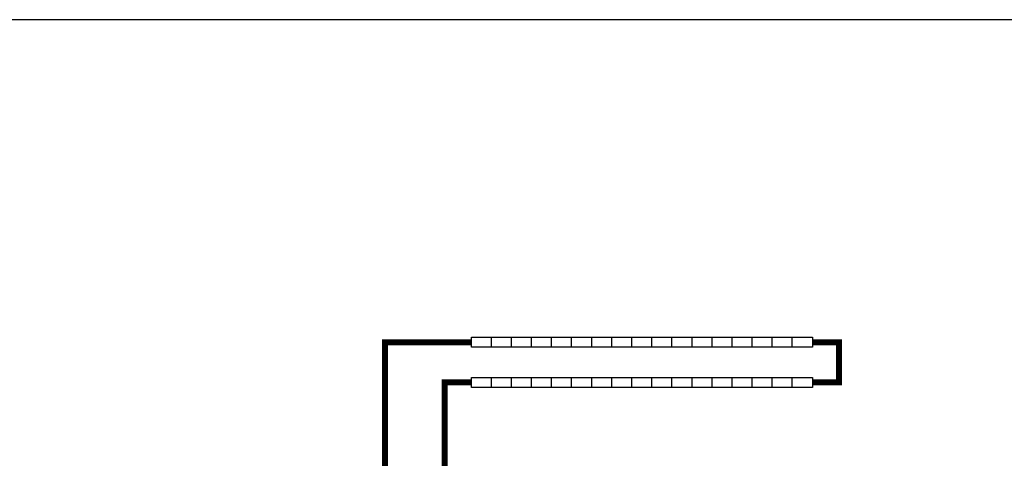
# Model space of a CAD drawing. Units: inches. Extents: x -110 to 84, y -28 to 106.
# Drawn here: x -39 to 35, y 73 to 106 of the extents above; entities that cross this region are included whole.
import ezdxf

# ---------------------------------------------------------------- set-up
doc = ezdxf.new("R2010")
doc.units = ezdxf.units.IN
doc.header["$MEASUREMENT"] = 0

msp = doc.modelspace()

# ---------------------------------------------------------------- linework, layer by layer
at = {"color": 2}
for p, q in [((5.453, 81.393), (5.453, 82.143)), ((6.953, 81.393), (6.953, 82.143)), ((8.453, 81.393), (8.453, 82.143)), ((9.953, 81.393), (9.953, 82.143)), ((11.453, 81.393), (11.453, 82.143)), ((12.953, 81.393), (12.953, 82.143)), ((14.453, 81.393), (14.453, 82.143)), ((15.953, 81.393), (15.953, 82.143)), ((17.453, 81.393), (17.453, 82.143)), ((18.953, 81.393), (18.953, 82.143)), ((5.453, 78.393), (5.453, 79.143)), ((6.953, 78.393), (6.953, 79.143)), ((8.453, 78.393), (8.453, 79.143)), ((9.953, 78.393), (9.953, 79.143)), ((11.453, 78.393), (11.453, 79.143)), ((12.953, 78.393), (12.953, 79.143)), ((14.453, 78.393), (14.453, 79.143)), ((15.953, 78.393), (15.953, 79.143)), ((17.453, 78.393), (17.453, 79.143)), ((18.953, 78.393), (18.953, 79.143))]:
    msp.add_line(p, q, dxfattribs=at)
at = {"const_width": 0.45}
for points in [[(-5.047, 81.768), (-11.497, 81.768), (-11.497, 29.816)], [(20.453, 81.768), (22.453, 81.768), (22.453, 78.768), (20.453, 78.768)], [(-7.047, 56.432), (-7.047, 78.768), (-5.047, 78.768)]]:
    msp.add_lwpolyline(points, dxfattribs=at)
at = {"color": 2}
for points in [[(-5.047, 82.143), (20.453, 82.143), (20.453, 81.393), (-5.047, 81.393)], [(-5.047, 79.143), (20.453, 79.143), (20.453, 78.393), (-5.047, 78.393)]]:
    msp.add_lwpolyline(points, close=True, dxfattribs=at)
for points in [[(-3.547, 81.393), (-3.547, 82.143)], [(-2.047, 81.393), (-2.047, 82.143)], [(-0.547, 81.393), (-0.547, 82.143)], [(0.953, 81.393), (0.953, 82.143)], [(2.453, 81.393), (2.453, 82.143)], [(3.953, 81.393), (3.953, 82.143)], [(5.453, 81.393), (5.453, 82.143)], [(6.953, 81.393), (6.953, 82.143)], [(8.453, 81.393), (8.453, 82.143)], [(9.953, 81.393), (9.953, 82.143)], [(11.453, 81.393), (11.453, 82.143)], [(12.953, 81.393), (12.953, 82.143)], [(14.453, 81.393), (14.453, 82.143)], [(15.953, 81.393), (15.953, 82.143)], [(17.453, 81.393), (17.453, 82.143)], [(18.953, 81.393), (18.953, 82.143)], [(-3.547, 78.393), (-3.547, 79.143)], [(-2.047, 78.393), (-2.047, 79.143)], [(-0.547, 78.393), (-0.547, 79.143)], [(0.953, 78.393), (0.953, 79.143)], [(2.453, 78.393), (2.453, 79.143)], [(3.953, 78.393), (3.953, 79.143)], [(5.453, 78.393), (5.453, 79.143)], [(6.953, 78.393), (6.953, 79.143)], [(8.453, 78.393), (8.453, 79.143)], [(9.953, 78.393), (9.953, 79.143)], [(11.453, 78.393), (11.453, 79.143)], [(12.953, 78.393), (12.953, 79.143)], [(14.453, 78.393), (14.453, 79.143)], [(15.953, 78.393), (15.953, 79.143)], [(17.453, 78.393), (17.453, 79.143)], [(18.953, 78.393), (18.953, 79.143)]]:
    msp.add_lwpolyline(points, dxfattribs=at)
at = {"layer": 'Defpoints'}
msp.add_lwpolyline([(-109.771, -27.982), (83.729, -27.982), (83.729, 105.903), (-109.771, 105.903)], close=True, dxfattribs=at)

doc.saveas('drawing.dxf')
